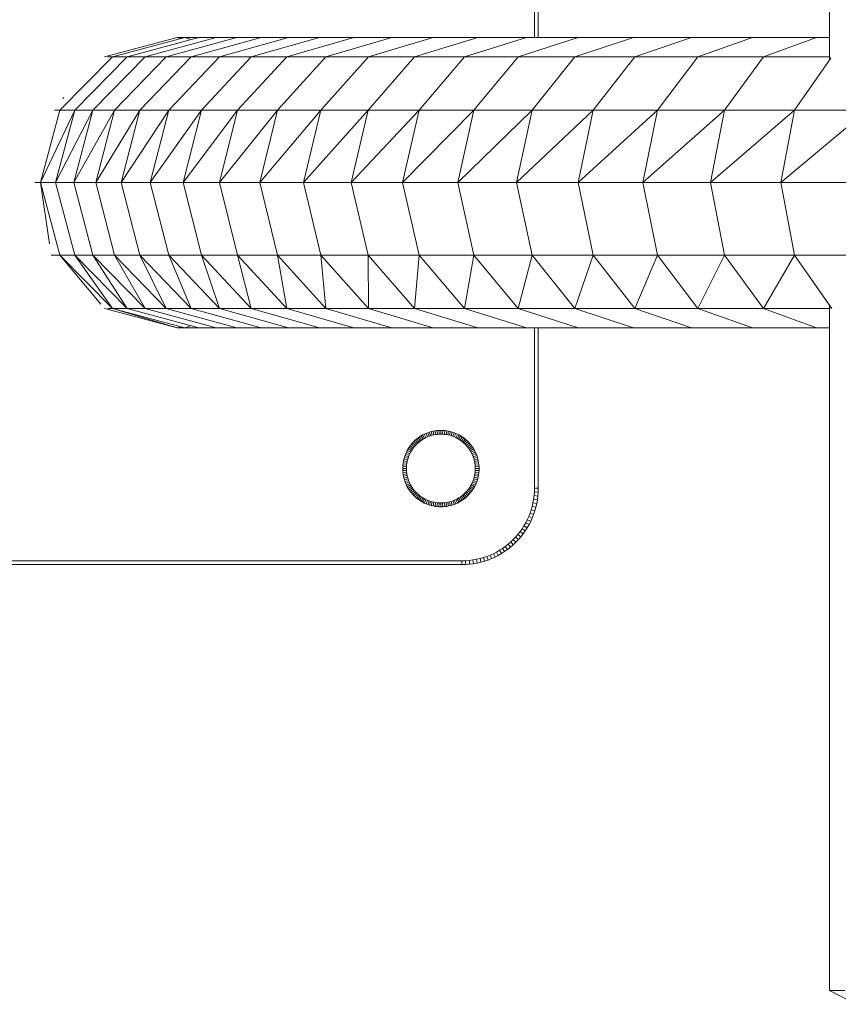
# Model space of a CAD drawing. Units: millimetres. Extents: x -828 to 5892, y -2255 to 2497.
# Drawn here: x -220 to -5, y 258 to 516 of the extents above; entities that cross this region are included whole.
import ezdxf

# ---------------------------------------------------------------- set-up
doc = ezdxf.new("R2010")
doc.units = ezdxf.units.MM

# ---------------------------------------------------------------- blocks, each defined once
blk = doc.blocks.new('30024_DWG-436388-Level 1')
at = {"lineweight": 9}
for p, q in [((176.39, 32.02), (176.39, 221.81)), ((99.18, 79.99), (99.18, 38)), ((100.18, 80), (100.18, 38)), ((5.65, 38), (-13.43, 32.91)), ((7.61, 38), (-11.26, 32.91)), ((7.61, 38), (-11.26, 32.91)), ((11.29, 38), (-7.47, 32.91)), ((11.29, 38), (-7.47, 32.91)), ((15.84, 38), (-2.79, 32.91)), ((15.84, 38), (-2.79, 32.91)), ((21.27, 38), (2.79, 32.91)), ((21.27, 38), (2.79, 32.91)), ((7.61, 38), (5.65, 38)), ((7.61, 38), (5.65, 38)), ((6.64, 37.74), (5.65, 38)), ((11.29, 38), (7.61, 38)), ((11.29, 38), (7.61, 38)), ((7.61, 38), (8.92, 37.61)), ((7.61, 38), (8.92, 37.61)), ((27.58, 38), (9.28, 32.91)), ((27.58, 38), (9.28, 32.91)), ((15.84, 38), (11.29, 38)), ((15.84, 38), (11.29, 38)), ((21.27, 38), (15.84, 38)), ((21.27, 38), (15.84, 38)), ((34.78, 38), (16.69, 32.91)), ((34.78, 38), (16.69, 32.91)), ((27.58, 38), (21.27, 38)), ((27.58, 38), (21.27, 38)), ((42.89, 38), (25.03, 32.91)), ((42.89, 38), (25.03, 32.91)), ((34.78, 38), (27.58, 38)), ((34.78, 38), (27.58, 38)), ((51.89, 38), (34.3, 32.91)), ((51.89, 38), (34.3, 32.91)), ((42.89, 38), (34.78, 38)), ((42.89, 38), (34.78, 38)), ((51.89, 38), (42.89, 38)), ((51.89, 38), (42.89, 38)), ((61.8, 38), (44.52, 32.91)), ((61.8, 38), (44.52, 32.91)), ((61.8, 38), (51.89, 38)), ((61.8, 38), (51.89, 38)), ((72.63, 38), (55.68, 32.91)), ((72.63, 38), (55.68, 32.91)), ((72.63, 38), (61.8, 38)), ((72.63, 38), (61.8, 38)), ((84.37, 38), (67.78, 32.91)), ((84.37, 38), (67.78, 32.91)), ((84.37, 38), (72.63, 38)), ((84.37, 38), (72.63, 38)), ((97.05, 38), (80.85, 32.91)), ((97.05, 38), (80.85, 32.91)), ((97.05, 38), (84.37, 38)), ((97.05, 38), (84.37, 38)), ((110.65, 38), (94.87, 32.91)), ((110.65, 38), (94.87, 32.91)), ((110.65, 38), (97.05, 38)), ((110.65, 38), (97.05, 38)), ((125.11, 38), (109.77, 32.91)), ((125.11, 38), (109.77, 32.91)), ((125.11, 38), (110.65, 38)), ((125.11, 38), (110.65, 38)), ((140.33, 38), (125.11, 38)), ((140.33, 38), (125.11, 38)), ((140.33, 38), (125.46, 32.91)), ((140.33, 38), (125.46, 32.91)), ((156.29, 38), (140.33, 38)), ((156.29, 38), (140.33, 38)), ((156.29, 38), (141.91, 32.91)), ((156.29, 38), (141.91, 32.91)), ((172.98, 38), (156.29, 38)), ((172.98, 38), (156.29, 38)), ((172.98, 38), (159.11, 32.91)), ((172.98, 38), (159.11, 32.91)), ((176.39, 38), (172.98, 38)), ((176.39, 38), (172.98, 38)), ((-11.26, 32.91), (-25.08, 19)), ((-11.26, 32.91), (-25.08, 19)), ((-7.47, 32.91), (-21.19, 19)), ((-7.47, 32.91), (-21.19, 19)), ((-2.79, 32.91), (-16.43, 19)), ((-2.79, 32.91), (-16.43, 19)), ((-11.26, 32.91), (-12.54, 32.91)), ((-11.26, 32.91), (-12.54, 32.91)), ((-7.47, 32.91), (-11.26, 32.91)), ((-7.47, 32.91), (-11.26, 32.91)), ((2.79, 32.91), (-10.74, 19)), ((2.79, 32.91), (-10.74, 19)), ((-2.79, 32.91), (-7.47, 32.91)), ((-2.79, 32.91), (-7.47, 32.91)), ((9.28, 32.91), (-4.12, 19)), ((9.28, 32.91), (-4.12, 19)), ((2.79, 32.91), (-2.79, 32.91)), ((2.79, 32.91), (-2.79, 32.91)), ((9.28, 32.91), (2.79, 32.91)), ((9.28, 32.91), (2.79, 32.91)), ((16.69, 32.91), (3.45, 19)), ((16.69, 32.91), (3.45, 19)), ((16.69, 32.91), (9.28, 32.91)), ((16.69, 32.91), (9.28, 32.91)), ((25.03, 32.91), (11.96, 19)), ((25.03, 32.91), (11.96, 19)), ((25.03, 32.91), (16.69, 32.91)), ((25.03, 32.91), (16.69, 32.91)), ((34.3, 32.91), (21.43, 19)), ((34.3, 32.91), (21.43, 19)), ((34.3, 32.91), (25.03, 32.91)), ((34.3, 32.91), (25.03, 32.91)), ((44.52, 32.91), (31.87, 19)), ((44.52, 32.91), (31.87, 19)), ((44.52, 32.91), (34.3, 32.91)), ((44.52, 32.91), (34.3, 32.91)), ((55.68, 32.91), (43.27, 19)), ((55.68, 32.91), (43.27, 19)), ((55.68, 32.91), (44.52, 32.91)), ((55.68, 32.91), (44.52, 32.91)), ((67.78, 32.91), (55.64, 19)), ((67.78, 32.91), (55.64, 19)), ((67.78, 32.91), (55.68, 32.91)), ((67.78, 32.91), (55.68, 32.91)), ((80.85, 32.91), (67.78, 32.91)), ((80.85, 32.91), (67.78, 32.91)), ((80.85, 32.91), (68.99, 19)), ((80.85, 32.91), (68.99, 19)), ((94.87, 32.91), (80.85, 32.91)), ((94.87, 32.91), (80.85, 32.91)), ((94.87, 32.91), (83.32, 19)), ((94.87, 32.91), (83.32, 19)), ((109.77, 32.91), (94.87, 32.91)), ((109.77, 32.91), (94.87, 32.91)), ((109.77, 32.91), (98.54, 19)), ((109.77, 32.91), (98.54, 19)), ((125.46, 32.91), (109.77, 32.91)), ((125.46, 32.91), (109.77, 32.91)), ((125.46, 32.91), (114.57, 19)), ((125.46, 32.91), (114.57, 19)), ((141.91, 32.91), (125.46, 32.91)), ((141.91, 32.91), (125.46, 32.91)), ((141.91, 32.91), (131.38, 19)), ((141.91, 32.91), (131.38, 19)), ((159.11, 32.91), (141.91, 32.91)), ((159.11, 32.91), (141.91, 32.91)), ((159.11, 32.91), (148.96, 19)), ((159.11, 32.91), (148.96, 19)), ((176.62, 32.91), (159.11, 32.91)), ((176.62, 32.91), (159.11, 32.91)), ((176.8, 32.56), (167.28, 19)), ((176.8, 32.56), (167.28, 19)), ((-24.04, 22.34), (-24.33, 22.05)), ((-21.19, 19), (-30.14, 0)), ((-21.19, 19), (-30.14, 0)), ((-30.14, 0), (-25.08, 19)), ((-30.14, 0), (-25.08, 19)), ((-25.08, 19), (-26.51, 19)), ((-25.08, 19), (-26.51, 19)), ((-16.43, 19), (-26.22, 0)), ((-16.43, 19), (-26.22, 0)), ((-26.22, 0), (-21.19, 19)), ((-26.22, 0), (-21.19, 19)), ((-21.19, 19), (-25.08, 19)), ((-21.19, 19), (-25.08, 19)), ((-10.74, 19), (-21.42, 0)), ((-10.74, 19), (-21.42, 0)), ((-21.42, 0), (-16.43, 19)), ((-21.42, 0), (-16.43, 19)), ((-16.43, 19), (-21.19, 19)), ((-16.43, 19), (-21.19, 19)), ((-10.74, 19), (-16.43, 19)), ((-10.74, 19), (-16.43, 19)), ((-4.12, 19), (-15.69, 0)), ((-4.12, 19), (-15.69, 0)), ((-15.69, 0), (-10.74, 19)), ((-15.69, 0), (-10.74, 19)), ((-4.12, 19), (-10.74, 19)), ((-4.12, 19), (-10.74, 19)), ((3.45, 19), (-9.02, 0)), ((3.45, 19), (-9.02, 0)), ((-9.02, 0), (-4.12, 19)), ((-9.02, 0), (-4.12, 19)), ((3.45, 19), (-4.12, 19)), ((3.45, 19), (-4.12, 19)), ((11.96, 19), (-1.4, 0)), ((11.96, 19), (-1.4, 0)), ((-1.4, 0), (3.45, 19)), ((-1.4, 0), (3.45, 19)), ((11.96, 19), (3.45, 19)), ((11.96, 19), (3.45, 19)), ((21.43, 19), (7.18, 0)), ((21.43, 19), (7.18, 0)), ((7.18, 0), (11.96, 19)), ((7.18, 0), (11.96, 19)), ((21.43, 19), (11.96, 19)), ((21.43, 19), (11.96, 19)), ((31.87, 19), (16.72, 0)), ((31.87, 19), (16.72, 0)), ((16.72, 0), (21.43, 19)), ((16.72, 0), (21.43, 19)), ((31.87, 19), (21.43, 19)), ((31.87, 19), (21.43, 19)), ((43.27, 19), (27.23, 0)), ((43.27, 19), (27.23, 0)), ((27.23, 0), (31.87, 19)), ((27.23, 0), (31.87, 19)), ((43.27, 19), (31.87, 19)), ((43.27, 19), (31.87, 19)), ((55.64, 19), (38.72, 0)), ((55.64, 19), (38.72, 0)), ((38.72, 0), (43.27, 19)), ((38.72, 0), (43.27, 19)), ((55.64, 19), (43.27, 19)), ((55.64, 19), (43.27, 19)), ((68.99, 19), (51.19, 0)), ((68.99, 19), (51.19, 0)), ((51.19, 0), (55.64, 19)), ((51.19, 0), (55.64, 19)), ((68.99, 19), (55.64, 19)), ((68.99, 19), (55.64, 19)), ((83.32, 19), (64.65, 0)), ((83.32, 19), (64.65, 0)), ((64.65, 0), (68.99, 19)), ((64.65, 0), (68.99, 19)), ((83.32, 19), (68.99, 19)), ((83.32, 19), (68.99, 19)), ((98.54, 19), (79.09, 0)), ((98.54, 19), (79.09, 0)), ((79.09, 0), (83.32, 19)), ((79.09, 0), (83.32, 19)), ((98.54, 19), (83.32, 19)), ((98.54, 19), (83.32, 19)), ((114.57, 19), (94.43, 0)), ((114.57, 19), (94.43, 0)), ((94.43, 0), (98.54, 19)), ((94.43, 0), (98.54, 19)), ((114.57, 19), (98.54, 19)), ((114.57, 19), (98.54, 19)), ((131.38, 19), (110.59, 0)), ((131.38, 19), (110.59, 0)), ((110.59, 0), (114.57, 19)), ((110.59, 0), (114.57, 19)), ((131.38, 19), (114.57, 19)), ((131.38, 19), (114.57, 19)), ((148.96, 19), (127.53, 0)), ((148.96, 19), (127.53, 0)), ((127.53, 0), (131.38, 19)), ((127.53, 0), (131.38, 19)), ((148.96, 19), (131.38, 19)), ((148.96, 19), (131.38, 19)), ((167.28, 19), (145.24, 0)), ((167.28, 19), (145.24, 0)), ((145.24, 0), (148.96, 19)), ((145.24, 0), (148.96, 19)), ((167.28, 19), (148.96, 19)), ((167.28, 19), (148.96, 19)), ((186.32, 19), (163.71, 0)), ((186.32, 19), (163.71, 0)), ((163.71, 0), (167.28, 19)), ((163.71, 0), (167.28, 19)), ((186.32, 19), (167.28, 19)), ((186.32, 19), (167.28, 19)), ((-30.14, 0), (-31.62, 0)), ((-30.14, 0), (-31.62, 0)), ((-30.14, 0), (-27.83, -16.01)), ((-30.14, 0), (-27.83, -16.01)), ((-26.22, 0), (-30.14, 0)), ((-26.22, 0), (-30.14, 0)), ((-25.08, -19), (-30.14, 0)), ((-25.08, -19), (-30.14, 0)), ((-21.42, 0), (-26.22, 0)), ((-21.42, 0), (-26.22, 0)), ((-21.19, -19), (-26.22, 0)), ((-21.19, -19), (-26.22, 0)), ((-15.69, 0), (-21.42, 0)), ((-15.69, 0), (-21.42, 0)), ((-16.43, -19), (-21.42, 0)), ((-16.43, -19), (-21.42, 0)), ((-9.02, 0), (-15.69, 0)), ((-9.02, 0), (-15.69, 0)), ((-10.74, -19), (-15.69, 0)), ((-10.74, -19), (-15.69, 0)), ((-1.4, 0), (-9.02, 0)), ((-1.4, 0), (-9.02, 0)), ((-4.12, -19), (-9.02, 0)), ((-4.12, -19), (-9.02, 0)), ((7.18, 0), (-1.4, 0)), ((7.18, 0), (-1.4, 0)), ((3.45, -19), (-1.4, 0)), ((3.45, -19), (-1.4, 0)), ((16.72, 0), (7.18, 0)), ((16.72, 0), (7.18, 0)), ((11.96, -19), (7.18, 0)), ((11.96, -19), (7.18, 0)), ((27.23, 0), (16.72, 0)), ((27.23, 0), (16.72, 0)), ((21.43, -19), (16.72, 0)), ((21.43, -19), (16.72, 0)), ((38.72, 0), (27.23, 0)), ((38.72, 0), (27.23, 0)), ((31.87, -19), (27.23, 0)), ((31.87, -19), (27.23, 0)), ((51.19, 0), (38.72, 0)), ((51.19, 0), (38.72, 0)), ((43.27, -19), (38.72, 0)), ((43.27, -19), (38.72, 0)), ((64.65, 0), (51.19, 0)), ((64.65, 0), (51.19, 0)), ((55.64, -19), (51.19, 0)), ((55.64, -19), (51.19, 0)), ((79.09, 0), (64.65, 0)), ((79.09, 0), (64.65, 0)), ((68.99, -19), (64.65, 0)), ((68.99, -19), (64.65, 0)), ((94.43, 0), (79.09, 0)), ((94.43, 0), (79.09, 0)), ((83.32, -19), (79.09, 0)), ((83.32, -19), (79.09, 0)), ((110.59, 0), (94.43, 0)), ((110.59, 0), (94.43, 0)), ((98.54, -19), (94.43, 0)), ((98.54, -19), (94.43, 0)), ((127.53, 0), (110.59, 0)), ((127.53, 0), (110.59, 0)), ((114.57, -19), (110.59, 0)), ((114.57, -19), (110.59, 0)), ((145.24, 0), (127.53, 0)), ((145.24, 0), (127.53, 0)), ((131.38, -19), (127.53, 0)), ((131.38, -19), (127.53, 0)), ((163.71, 0), (145.24, 0)), ((163.71, 0), (145.24, 0)), ((148.96, -19), (145.24, 0)), ((148.96, -19), (145.24, 0)), ((182.89, 0), (163.71, 0)), ((182.89, 0), (163.71, 0)), ((167.28, -19), (163.71, 0)), ((167.28, -19), (163.71, 0)), ((-25.08, -19), (-27.4, -19)), ((-25.08, -19), (-27.02, -19)), ((-25.08, -19), (-11.26, -32.91)), ((-25.08, -19), (-11.26, -32.91)), ((-25.08, -19), (-14.36, -31.8)), ((-25.08, -19), (-14.36, -31.8)), ((-21.19, -19), (-25.08, -19)), ((-21.19, -19), (-25.08, -19)), ((-21.19, -19), (-7.47, -32.91)), ((-21.19, -19), (-7.47, -32.91)), ((-21.19, -19), (-11.26, -32.91)), ((-21.19, -19), (-11.26, -32.91)), ((-16.43, -19), (-21.19, -19)), ((-16.43, -19), (-21.19, -19)), ((-16.43, -19), (-2.79, -32.91)), ((-16.43, -19), (-2.79, -32.91)), ((-16.43, -19), (-7.47, -32.91)), ((-16.43, -19), (-7.47, -32.91)), ((-10.74, -19), (-16.43, -19)), ((-10.74, -19), (-16.43, -19)), ((-10.74, -19), (2.79, -32.91)), ((-10.74, -19), (2.79, -32.91)), ((-10.74, -19), (-2.79, -32.91)), ((-10.74, -19), (-2.79, -32.91)), ((-4.12, -19), (-10.74, -19)), ((-4.12, -19), (-10.74, -19)), ((-4.12, -19), (9.28, -32.91)), ((-4.12, -19), (9.28, -32.91)), ((-4.12, -19), (2.79, -32.91)), ((-4.12, -19), (2.79, -32.91)), ((3.45, -19), (-4.12, -19)), ((3.45, -19), (-4.12, -19)), ((3.45, -19), (16.69, -32.91)), ((3.45, -19), (16.69, -32.91)), ((3.45, -19), (9.28, -32.91)), ((3.45, -19), (9.28, -32.91)), ((11.96, -19), (3.45, -19)), ((11.96, -19), (3.45, -19)), ((11.96, -19), (25.03, -32.91)), ((11.96, -19), (25.03, -32.91)), ((11.96, -19), (16.69, -32.91)), ((11.96, -19), (16.69, -32.91)), ((21.43, -19), (11.96, -19)), ((21.43, -19), (11.96, -19)), ((21.43, -19), (34.3, -32.91)), ((21.43, -19), (34.3, -32.91)), ((21.43, -19), (25.03, -32.91)), ((21.43, -19), (25.03, -32.91)), ((31.87, -19), (21.43, -19)), ((31.87, -19), (21.43, -19)), ((31.87, -19), (44.52, -32.91)), ((31.87, -19), (44.52, -32.91)), ((31.87, -19), (34.3, -32.91)), ((31.87, -19), (34.3, -32.91)), ((43.27, -19), (31.87, -19)), ((43.27, -19), (31.87, -19)), ((43.27, -19), (55.68, -32.91)), ((43.27, -19), (55.68, -32.91)), ((43.27, -19), (44.52, -32.91)), ((43.27, -19), (44.52, -32.91)), ((55.64, -19), (43.27, -19)), ((55.64, -19), (43.27, -19)), ((55.64, -19), (67.78, -32.91)), ((55.64, -19), (67.78, -32.91)), ((55.64, -19), (55.68, -32.91)), ((55.64, -19), (55.68, -32.91)), ((68.99, -19), (55.64, -19)), ((68.99, -19), (55.64, -19)), ((68.99, -19), (67.78, -32.91)), ((68.99, -19), (67.78, -32.91)), ((68.99, -19), (80.85, -32.91)), ((68.99, -19), (80.85, -32.91)), ((83.32, -19), (68.99, -19)), ((83.32, -19), (68.99, -19)), ((83.32, -19), (80.85, -32.91)), ((83.32, -19), (80.85, -32.91)), ((83.32, -19), (94.87, -32.91)), ((83.32, -19), (94.87, -32.91)), ((98.54, -19), (83.32, -19)), ((98.54, -19), (83.32, -19)), ((98.54, -19), (94.87, -32.91)), ((98.54, -19), (94.87, -32.91)), ((98.54, -19), (109.77, -32.91)), ((98.54, -19), (109.77, -32.91)), ((114.57, -19), (98.54, -19)), ((114.57, -19), (98.54, -19)), ((114.57, -19), (109.77, -32.91)), ((114.57, -19), (109.77, -32.91)), ((114.57, -19), (125.46, -32.91)), ((114.57, -19), (125.46, -32.91)), ((131.38, -19), (114.57, -19)), ((131.38, -19), (114.57, -19)), ((131.38, -19), (125.46, -32.91)), ((131.38, -19), (125.46, -32.91)), ((131.38, -19), (141.91, -32.91)), ((131.38, -19), (141.91, -32.91)), ((148.96, -19), (131.38, -19)), ((148.96, -19), (131.38, -19)), ((148.96, -19), (141.91, -32.91)), ((148.96, -19), (141.91, -32.91)), ((148.96, -19), (159.11, -32.91)), ((148.96, -19), (159.11, -32.91)), ((167.28, -19), (148.96, -19)), ((167.28, -19), (148.96, -19)), ((167.28, -19), (159.11, -32.91)), ((167.28, -19), (159.11, -32.91)), ((167.28, -19), (177.05, -32.91)), ((167.28, -19), (176.8, -32.56)), ((186.32, -19), (167.28, -19)), ((186.32, -19), (167.28, -19)), ((-13.43, -32.91), (5.65, -38)), ((-11.26, -32.91), (-12.54, -32.91)), ((-11.26, -32.91), (-12.54, -32.91)), ((-11.26, -32.91), (5.65, -38)), ((-11.26, -32.91), (5.65, -38)), ((-7.47, -32.91), (-11.26, -32.91)), ((-7.47, -32.91), (-11.26, -32.91)), ((-11.26, -32.91), (7.61, -38)), ((-11.26, -32.91), (7.61, -38)), ((-2.79, -32.91), (-7.47, -32.91)), ((-2.79, -32.91), (-7.47, -32.91)), ((-7.47, -32.91), (11.29, -38)), ((-7.47, -32.91), (11.29, -38)), ((2.79, -32.91), (-2.79, -32.91)), ((2.79, -32.91), (-2.79, -32.91)), ((-2.79, -32.91), (15.84, -38)), ((-2.79, -32.91), (15.84, -38)), ((9.28, -32.91), (2.79, -32.91)), ((9.28, -32.91), (2.79, -32.91)), ((2.79, -32.91), (21.27, -38)), ((2.79, -32.91), (21.27, -38)), ((16.69, -32.91), (9.28, -32.91)), ((16.69, -32.91), (9.28, -32.91)), ((9.28, -32.91), (27.58, -38)), ((9.28, -32.91), (27.58, -38)), ((25.03, -32.91), (16.69, -32.91)), ((25.03, -32.91), (16.69, -32.91)), ((16.69, -32.91), (34.78, -38)), ((16.69, -32.91), (34.78, -38)), ((34.3, -32.91), (25.03, -32.91)), ((34.3, -32.91), (25.03, -32.91)), ((25.03, -32.91), (42.89, -38)), ((25.03, -32.91), (42.89, -38)), ((44.52, -32.91), (34.3, -32.91)), ((44.52, -32.91), (34.3, -32.91)), ((34.3, -32.91), (51.89, -38)), ((34.3, -32.91), (51.89, -38)), ((55.68, -32.91), (44.52, -32.91)), ((55.68, -32.91), (44.52, -32.91)), ((44.52, -32.91), (61.8, -38)), ((44.52, -32.91), (61.8, -38)), ((67.78, -32.91), (55.68, -32.91)), ((67.78, -32.91), (55.68, -32.91)), ((55.68, -32.91), (72.63, -38)), ((55.68, -32.91), (72.63, -38)), ((80.85, -32.91), (67.78, -32.91)), ((80.85, -32.91), (67.78, -32.91)), ((67.78, -32.91), (84.37, -38)), ((67.78, -32.91), (84.37, -38)), ((94.87, -32.91), (80.85, -32.91)), ((94.87, -32.91), (80.85, -32.91)), ((80.85, -32.91), (97.05, -38)), ((80.85, -32.91), (97.05, -38)), ((109.77, -32.91), (94.87, -32.91)), ((109.77, -32.91), (94.87, -32.91)), ((94.87, -32.91), (110.65, -38)), ((94.87, -32.91), (110.65, -38)), ((125.46, -32.91), (109.77, -32.91)), ((125.46, -32.91), (109.77, -32.91)), ((109.77, -32.91), (125.11, -38)), ((109.77, -32.91), (125.11, -38)), ((141.91, -32.91), (125.46, -32.91)), ((141.91, -32.91), (125.46, -32.91)), ((125.46, -32.91), (140.33, -38)), ((125.46, -32.91), (140.33, -38)), ((159.11, -32.91), (141.91, -32.91)), ((159.11, -32.91), (141.91, -32.91)), ((141.91, -32.91), (156.29, -38)), ((141.91, -32.91), (156.29, -38)), ((176.62, -32.91), (159.11, -32.91)), ((176.62, -32.91), (159.11, -32.91)), ((159.11, -32.91), (172.98, -38)), ((159.11, -32.91), (172.98, -38)), ((176.39, -211.51), (176.39, -32.02)), ((5.65, -38), (6.64, -37.74)), ((7.61, -38), (5.65, -38)), ((7.61, -38), (5.65, -38)), ((7.61, -38), (8.92, -37.61)), ((7.61, -38), (8.92, -37.61)), ((11.29, -38), (7.61, -38)), ((11.29, -38), (7.61, -38)), ((15.84, -38), (11.29, -38)), ((15.84, -38), (11.29, -38)), ((21.27, -38), (15.84, -38)), ((21.27, -38), (15.84, -38)), ((27.58, -38), (21.27, -38)), ((27.58, -38), (21.27, -38)), ((34.78, -38), (27.58, -38)), ((34.78, -38), (27.58, -38)), ((42.89, -38), (34.78, -38)), ((42.89, -38), (34.78, -38)), ((51.89, -38), (42.89, -38)), ((51.89, -38), (42.89, -38)), ((61.8, -38), (51.89, -38)), ((61.8, -38), (51.89, -38)), ((72.63, -38), (61.8, -38)), ((72.63, -38), (61.8, -38)), ((84.37, -38), (72.63, -38)), ((84.37, -38), (72.63, -38)), ((97.05, -38), (84.37, -38)), ((97.05, -38), (84.37, -38)), ((110.65, -38), (97.05, -38)), ((110.65, -38), (97.05, -38)), ((99.18, -38), (99.18, -79.99)), ((100.18, -38), (100.18, -80)), ((125.11, -38), (110.65, -38)), ((125.11, -38), (110.65, -38)), ((140.33, -38), (125.11, -38)), ((140.33, -38), (125.11, -38)), ((156.29, -38), (140.33, -38)), ((156.29, -38), (140.33, -38)), ((172.98, -38), (156.29, -38)), ((172.98, -38), (156.29, -38)), ((176.39, -38), (172.98, -38)), ((176.39, -38), (172.98, -38)), ((68.69, -66.84), (68.31, -67.14)), ((69.08, -66.56), (68.69, -66.84)), ((68.69, -66.84), (69.29, -67.64)), ((69.48, -66.3), (69.08, -66.56)), ((69.08, -66.56), (69.64, -67.39)), ((69.9, -66.06), (69.48, -66.3)), ((69.48, -66.3), (70, -67.16)), ((70.33, -65.84), (69.9, -66.06)), ((69.9, -66.06), (70.38, -66.94)), ((70.38, -66.94), (70, -67.16)), ((70.78, -65.64), (70.33, -65.84)), ((70.33, -65.84), (70.77, -66.74)), ((70.77, -66.74), (70.38, -66.94)), ((71.17, -66.56), (70.77, -66.74)), ((71.23, -65.46), (70.78, -65.64)), ((70.78, -65.64), (71.17, -66.56)), ((71.58, -66.4), (71.17, -66.56)), ((71.7, -65.3), (71.23, -65.46)), ((71.23, -65.46), (71.58, -66.4)), ((71.99, -66.26), (71.58, -66.4)), ((72.17, -65.17), (71.7, -65.3)), ((71.7, -65.3), (71.99, -66.26)), ((72.42, -66.14), (71.99, -66.26)), ((72.66, -65.06), (72.17, -65.17)), ((72.17, -65.17), (72.42, -66.14)), ((72.86, -66.04), (72.42, -66.14)), ((73.15, -64.97), (72.66, -65.06)), ((72.66, -65.06), (72.86, -66.04)), ((73.3, -65.96), (72.86, -66.04)), ((73.65, -64.91), (73.15, -64.97)), ((73.15, -64.97), (73.3, -65.96)), ((73.75, -65.9), (73.3, -65.96)), ((74.15, -64.87), (73.65, -64.91)), ((73.65, -64.91), (73.75, -65.9)), ((74.21, -65.87), (73.75, -65.9)), ((74.67, -64.85), (74.15, -64.87)), ((74.15, -64.87), (74.21, -65.87)), ((74.67, -65.85), (74.21, -65.87)), ((75.18, -64.87), (74.67, -64.85)), ((74.67, -64.85), (74.67, -65.85)), ((75.13, -65.87), (74.67, -65.85)), ((75.18, -64.87), (75.13, -65.87)), ((75.59, -65.9), (75.13, -65.87)), ((75.69, -64.91), (75.18, -64.87)), ((75.69, -64.91), (75.59, -65.9)), ((76.04, -65.96), (75.59, -65.9)), ((76.19, -64.97), (75.69, -64.91)), ((76.19, -64.97), (76.04, -65.96)), ((76.48, -66.04), (76.04, -65.96)), ((76.68, -65.06), (76.19, -64.97)), ((76.68, -65.06), (76.48, -66.04)), ((76.92, -66.14), (76.48, -66.04)), ((77.17, -65.17), (76.68, -65.06)), ((77.17, -65.17), (76.92, -66.14)), ((77.34, -66.26), (76.92, -66.14)), ((77.64, -65.3), (77.17, -65.17)), ((77.64, -65.3), (77.34, -66.26)), ((77.76, -66.4), (77.34, -66.26)), ((78.11, -65.46), (77.64, -65.3)), ((78.11, -65.46), (77.76, -66.4)), ((78.17, -66.56), (77.76, -66.4)), ((78.56, -65.64), (78.11, -65.46)), ((78.56, -65.64), (78.17, -66.56)), ((78.57, -66.74), (78.17, -66.56)), ((79, -65.84), (78.56, -65.64)), ((79, -65.84), (78.57, -66.74)), ((78.96, -66.94), (78.57, -66.74)), ((79.43, -66.06), (78.96, -66.94)), ((79.33, -67.16), (78.96, -66.94)), ((79.43, -66.06), (79, -65.84)), ((79.85, -66.3), (79.33, -67.16)), ((79.85, -66.3), (79.43, -66.06)), ((80.26, -66.56), (79.7, -67.39)), ((80.26, -66.56), (79.85, -66.3)), ((80.65, -66.84), (80.05, -67.64)), ((80.65, -66.84), (80.26, -66.56)), ((81.03, -67.14), (80.65, -66.84)), ((66.38, -69.26), (66.12, -69.67)), ((66.66, -68.87), (66.38, -69.26)), ((66.38, -69.26), (67.21, -69.82)), ((66.95, -68.49), (66.66, -68.87)), ((66.66, -68.87), (67.46, -69.47)), ((67.27, -68.13), (66.95, -68.49)), ((66.95, -68.49), (67.72, -69.13)), ((67.46, -69.47), (67.21, -69.82)), ((67.6, -67.78), (67.27, -68.13)), ((67.27, -68.13), (68.01, -68.8)), ((67.72, -69.13), (67.46, -69.47)), ((67.95, -67.45), (67.6, -67.78)), ((67.6, -67.78), (68.31, -68.49)), ((68.01, -68.8), (67.72, -69.13)), ((68.31, -67.14), (67.95, -67.45)), ((67.95, -67.45), (68.62, -68.19)), ((68.31, -68.49), (68.01, -68.8)), ((68.31, -67.14), (68.95, -67.91)), ((68.62, -68.19), (68.31, -68.49)), ((68.95, -67.91), (68.62, -68.19)), ((69.29, -67.64), (68.95, -67.91)), ((69.64, -67.39), (69.29, -67.64)), ((70, -67.16), (69.64, -67.39)), ((79.7, -67.39), (79.33, -67.16)), ((80.05, -67.64), (79.7, -67.39)), ((80.39, -67.91), (80.05, -67.64)), ((81.03, -67.14), (80.39, -67.91)), ((80.72, -68.19), (80.39, -67.91)), ((81.39, -67.45), (80.72, -68.19)), ((81.03, -68.49), (80.72, -68.19)), ((81.39, -67.45), (81.03, -67.14)), ((81.74, -67.78), (81.03, -68.49)), ((81.33, -68.8), (81.03, -68.49)), ((82.07, -68.13), (81.33, -68.8)), ((81.61, -69.13), (81.33, -68.8)), ((81.74, -67.78), (81.39, -67.45)), ((82.38, -68.49), (81.61, -69.13)), ((81.88, -69.47), (81.61, -69.13)), ((82.07, -68.13), (81.74, -67.78)), ((82.68, -68.87), (81.88, -69.47)), ((82.13, -69.82), (81.88, -69.47)), ((82.38, -68.49), (82.07, -68.13)), ((82.96, -69.26), (82.13, -69.82)), ((82.68, -68.87), (82.38, -68.49)), ((82.96, -69.26), (82.68, -68.87)), ((83.22, -69.67), (82.96, -69.26)), ((65.12, -71.88), (64.98, -72.36)), ((65.28, -71.42), (65.12, -71.88)), ((65.12, -71.88), (66.07, -72.18)), ((65.46, -70.96), (65.28, -71.42)), ((65.28, -71.42), (66.21, -71.76)), ((65.66, -70.52), (65.46, -70.96)), ((65.46, -70.96), (66.38, -71.35)), ((65.88, -70.09), (65.66, -70.52)), ((65.66, -70.52), (66.56, -70.95)), ((66.12, -69.67), (65.88, -70.09)), ((65.88, -70.09), (66.76, -70.57)), ((66.21, -71.76), (66.07, -72.18)), ((66.12, -69.67), (66.97, -70.19)), ((66.38, -71.35), (66.21, -71.76)), ((66.56, -70.95), (66.38, -71.35)), ((66.76, -70.57), (66.56, -70.95)), ((66.97, -70.19), (66.76, -70.57)), ((67.21, -69.82), (66.97, -70.19)), ((82.36, -70.19), (82.13, -69.82)), ((83.22, -69.67), (82.36, -70.19)), ((82.58, -70.57), (82.36, -70.19)), ((83.46, -70.09), (82.58, -70.57)), ((82.78, -70.95), (82.58, -70.57)), ((83.68, -70.52), (82.78, -70.95)), ((82.96, -71.35), (82.78, -70.95)), ((83.88, -70.96), (82.96, -71.35)), ((83.12, -71.76), (82.96, -71.35)), ((84.06, -71.42), (83.12, -71.76)), ((83.26, -72.18), (83.12, -71.76)), ((83.46, -70.09), (83.22, -69.67)), ((84.22, -71.88), (83.26, -72.18)), ((83.68, -70.52), (83.46, -70.09)), ((83.88, -70.96), (83.68, -70.52)), ((84.06, -71.42), (83.88, -70.96)), ((84.22, -71.88), (84.06, -71.42)), ((84.35, -72.36), (84.22, -71.88)), ((64.68, -74.34), (64.67, -74.85)), ((64.72, -73.83), (64.68, -74.34)), ((64.68, -74.34), (65.68, -74.39)), ((64.78, -73.33), (64.72, -73.83)), ((64.72, -73.83), (65.71, -73.93)), ((64.87, -72.84), (64.78, -73.33)), ((64.78, -73.33), (65.77, -73.48)), ((64.98, -72.36), (64.87, -72.84)), ((64.87, -72.84), (65.85, -73.04)), ((65.22, -72.42), (65.95, -72.61)), ((65.68, -74.39), (65.67, -74.85)), ((65.71, -73.93), (65.68, -74.39)), ((65.77, -73.48), (65.71, -73.93)), ((65.85, -73.04), (65.77, -73.48)), ((65.95, -72.61), (65.85, -73.04)), ((66.07, -72.18), (65.95, -72.61)), ((83.38, -72.61), (83.26, -72.18)), ((84.35, -72.36), (83.38, -72.61)), ((83.49, -73.04), (83.38, -72.61)), ((84.47, -72.84), (83.49, -73.04)), ((83.56, -73.48), (83.49, -73.04)), ((84.55, -73.33), (83.56, -73.48)), ((83.62, -73.93), (83.56, -73.48)), ((84.62, -73.83), (83.62, -73.93)), ((83.62, -73.93), (83.66, -74.39)), ((83.66, -74.39), (84.66, -74.34)), ((83.66, -74.39), (83.67, -74.85)), ((84.47, -72.84), (84.35, -72.36)), ((84.55, -73.33), (84.47, -72.84)), ((84.62, -73.83), (84.55, -73.33)), ((84.62, -73.83), (84.66, -74.34)), ((84.66, -74.34), (84.67, -74.85)), ((64.67, -74.85), (65.67, -74.85)), ((64.67, -74.85), (64.68, -75.37)), ((64.68, -75.37), (65.68, -75.32)), ((64.68, -75.37), (64.72, -75.87)), ((64.72, -75.87), (65.71, -75.77)), ((64.72, -75.87), (64.78, -76.37)), ((64.78, -76.37), (65.77, -76.22)), ((64.78, -76.37), (64.87, -76.87)), ((64.87, -76.87), (65.85, -76.67)), ((64.87, -76.87), (64.98, -77.35)), ((64.98, -77.35), (65.95, -77.1)), ((65.67, -74.85), (65.68, -75.32)), ((65.68, -75.32), (65.71, -75.77)), ((65.71, -75.77), (65.77, -76.22)), ((65.77, -76.22), (65.85, -76.67)), ((65.85, -76.67), (65.95, -77.1)), ((65.95, -77.1), (66.07, -77.53)), ((83.26, -77.53), (83.38, -77.1)), ((83.38, -77.1), (83.49, -76.67)), ((84.35, -77.35), (83.38, -77.1)), ((83.49, -76.67), (83.56, -76.22)), ((84.47, -76.87), (83.49, -76.67)), ((83.56, -76.22), (83.62, -75.77)), ((84.55, -76.37), (83.56, -76.22)), ((83.62, -75.77), (83.66, -75.32)), ((84.62, -75.87), (83.62, -75.77)), ((83.66, -75.32), (83.67, -74.85)), ((84.66, -75.37), (83.66, -75.32)), ((84.67, -74.85), (83.67, -74.85)), ((84.35, -77.35), (84.47, -76.87)), ((84.47, -76.87), (84.55, -76.37)), ((84.55, -76.37), (84.62, -75.87)), ((84.62, -75.87), (84.66, -75.37)), ((84.66, -75.37), (84.67, -74.85)), ((64.98, -77.35), (65.12, -77.83)), ((65.12, -77.83), (66.07, -77.53)), ((65.12, -77.83), (65.28, -78.29)), ((65.28, -78.29), (66.21, -77.95)), ((65.28, -78.29), (65.46, -78.75)), ((65.46, -78.75), (66.38, -78.36)), ((65.46, -78.75), (65.66, -79.19)), ((65.66, -79.19), (66.56, -78.75)), ((65.66, -79.19), (65.88, -79.62)), ((65.88, -79.62), (66.76, -79.14)), ((65.88, -79.62), (66.12, -80.04)), ((66.07, -77.53), (66.21, -77.95)), ((66.12, -80.04), (66.97, -79.52)), ((66.21, -77.95), (66.38, -78.36)), ((66.38, -78.36), (66.56, -78.75)), ((66.38, -80.44), (67.21, -79.88)), ((66.56, -78.75), (66.76, -79.14)), ((66.76, -79.14), (66.97, -79.52)), ((66.97, -79.52), (67.21, -79.88)), ((67.21, -79.88), (67.46, -80.24)), ((81.88, -80.24), (82.13, -79.88)), ((82.13, -79.88), (82.36, -79.52)), ((82.96, -80.44), (82.13, -79.88)), ((82.36, -79.52), (82.58, -79.14)), ((83.22, -80.04), (82.36, -79.52)), ((82.58, -79.14), (82.78, -78.75)), ((83.46, -79.62), (82.58, -79.14)), ((82.78, -78.75), (82.96, -78.36)), ((83.68, -79.19), (82.78, -78.75)), ((82.96, -78.36), (83.12, -77.95)), ((83.88, -78.75), (82.96, -78.36)), ((83.12, -77.95), (83.26, -77.53)), ((84.06, -78.29), (83.12, -77.95)), ((83.22, -80.04), (83.46, -79.62)), ((84.22, -77.83), (83.26, -77.53)), ((83.46, -79.62), (83.68, -79.19)), ((83.68, -79.19), (83.88, -78.75)), ((83.88, -78.75), (84.06, -78.29)), ((84.06, -78.29), (84.22, -77.83)), ((84.22, -77.83), (84.35, -77.35)), ((66.12, -80.04), (66.38, -80.44)), ((66.38, -80.44), (66.66, -80.84)), ((66.66, -80.84), (67.46, -80.24)), ((66.66, -80.84), (66.95, -81.21)), ((66.95, -81.21), (67.72, -80.58)), ((66.95, -81.21), (67.27, -81.58)), ((67.27, -81.58), (68.01, -80.9)), ((67.27, -81.58), (67.6, -81.92)), ((67.46, -80.24), (67.72, -80.58)), ((67.6, -81.92), (68.31, -81.22)), ((67.6, -81.92), (67.95, -82.25)), ((67.72, -80.58), (68.01, -80.9)), ((67.95, -82.25), (68.62, -81.51)), ((67.95, -82.25), (68.31, -82.57)), ((68.01, -80.9), (68.31, -81.22)), ((68.31, -81.22), (68.62, -81.51)), ((68.31, -82.57), (68.95, -81.8)), ((68.62, -81.51), (68.95, -81.8)), ((68.69, -82.87), (69.29, -82.06)), ((68.95, -81.8), (69.29, -82.06)), ((69.08, -83.14), (69.64, -82.32)), ((69.29, -82.06), (69.64, -82.32)), ((69.64, -82.32), (70, -82.55)), ((79.33, -82.55), (79.7, -82.32)), ((79.7, -82.32), (80.05, -82.06)), ((80.26, -83.14), (79.7, -82.32)), ((80.05, -82.06), (80.39, -81.8)), ((80.65, -82.87), (80.05, -82.06)), ((80.39, -81.8), (80.72, -81.51)), ((81.03, -82.57), (80.39, -81.8)), ((80.72, -81.51), (81.03, -81.22)), ((81.39, -82.25), (80.72, -81.51)), ((81.03, -81.22), (81.33, -80.9)), ((81.74, -81.92), (81.03, -81.22)), ((81.03, -82.57), (81.39, -82.25)), ((81.33, -80.9), (81.61, -80.58)), ((82.07, -81.58), (81.33, -80.9)), ((81.39, -82.25), (81.74, -81.92)), ((81.61, -80.58), (81.88, -80.24)), ((82.38, -81.21), (81.61, -80.58)), ((81.74, -81.92), (82.07, -81.58)), ((82.68, -80.84), (81.88, -80.24)), ((82.07, -81.58), (82.38, -81.21)), ((82.38, -81.21), (82.68, -80.84)), ((82.68, -80.84), (82.96, -80.44)), ((82.96, -80.44), (83.22, -80.04)), ((99.08, -81.94), (98.96, -82.89)), ((99.15, -80.98), (99.08, -81.94)), ((99.08, -81.94), (100.08, -82.04)), ((99.18, -79.99), (99.15, -80.98)), ((99.15, -80.98), (100.15, -81.03)), ((99.18, -79.99), (100.18, -80)), ((100.08, -82.04), (99.95, -83.04)), ((100.15, -81.03), (100.08, -82.04)), ((100.18, -80), (100.15, -81.03)), ((68.31, -82.57), (68.69, -82.87)), ((68.69, -82.87), (69.08, -83.14)), ((69.08, -83.14), (69.48, -83.4)), ((69.48, -83.4), (70, -82.55)), ((69.48, -83.4), (69.9, -83.65)), ((69.9, -83.65), (70.38, -82.77)), ((69.9, -83.65), (70.33, -83.87)), ((70, -82.55), (70.38, -82.77)), ((70.33, -83.87), (70.77, -82.97)), ((70.33, -83.87), (70.78, -84.07)), ((70.38, -82.77), (70.77, -82.97)), ((70.77, -82.97), (71.17, -83.15)), ((70.78, -84.07), (71.17, -83.15)), ((70.78, -84.07), (71.23, -84.25)), ((71.17, -83.15), (71.58, -83.31)), ((71.23, -84.25), (71.58, -83.31)), ((71.23, -84.25), (71.7, -84.4)), ((71.58, -83.31), (71.99, -83.45)), ((71.7, -84.4), (71.99, -83.45)), ((71.7, -84.4), (72.17, -84.54)), ((71.99, -83.45), (72.42, -83.57)), ((72.17, -84.54), (72.42, -83.57)), ((72.17, -84.54), (72.66, -84.65)), ((72.42, -83.57), (72.86, -83.67)), ((72.66, -84.65), (72.86, -83.67)), ((72.66, -84.65), (73.15, -84.74)), ((72.86, -83.67), (73.3, -83.75)), ((73.15, -84.74), (73.3, -83.75)), ((73.15, -84.74), (73.65, -84.8)), ((73.3, -83.75), (73.75, -83.81)), ((73.65, -84.8), (73.75, -83.81)), ((73.65, -84.8), (74.15, -84.84)), ((73.75, -83.81), (74.21, -83.84)), ((74.15, -84.84), (74.21, -83.84)), ((74.15, -84.84), (74.67, -84.85)), ((74.21, -83.84), (74.67, -83.85)), ((74.67, -83.85), (75.13, -83.84)), ((74.67, -84.85), (74.67, -83.85)), ((74.67, -84.85), (75.18, -84.84)), ((75.13, -83.84), (75.59, -83.81)), ((75.18, -84.84), (75.13, -83.84)), ((75.18, -84.84), (75.69, -84.8)), ((75.59, -83.81), (76.04, -83.75)), ((75.69, -84.8), (75.59, -83.81)), ((75.69, -84.8), (76.19, -84.74)), ((76.04, -83.75), (76.48, -83.67)), ((76.19, -84.74), (76.04, -83.75)), ((76.19, -84.74), (76.68, -84.65)), ((76.48, -83.67), (76.92, -83.57)), ((76.68, -84.65), (76.48, -83.67)), ((76.68, -84.65), (77.17, -84.54)), ((76.92, -83.57), (77.34, -83.45)), ((77.17, -84.54), (76.92, -83.57)), ((77.17, -84.54), (77.64, -84.4)), ((77.34, -83.45), (77.76, -83.31)), ((77.64, -84.4), (77.34, -83.45)), ((77.64, -84.4), (78.11, -84.25)), ((77.76, -83.31), (78.17, -83.15)), ((78.11, -84.25), (77.76, -83.31)), ((78.11, -84.25), (78.56, -84.07)), ((78.17, -83.15), (78.57, -82.97)), ((78.56, -84.07), (78.17, -83.15)), ((78.56, -84.07), (79, -83.87)), ((78.57, -82.97), (78.96, -82.77)), ((79, -83.87), (78.57, -82.97)), ((78.96, -82.77), (79.33, -82.55)), ((79.43, -83.65), (78.96, -82.77)), ((79, -83.87), (79.43, -83.65)), ((79.85, -83.4), (79.33, -82.55)), ((79.43, -83.65), (79.85, -83.4)), ((79.85, -83.4), (80.26, -83.14)), ((80.26, -83.14), (80.65, -82.87)), ((80.65, -82.87), (81.03, -82.57)), ((98.58, -84.75), (98.32, -85.65)), ((98.79, -83.83), (98.58, -84.75)), ((98.58, -84.75), (99.55, -84.99)), ((98.96, -82.89), (98.79, -83.83)), ((98.79, -83.83), (99.77, -84.03)), ((98.96, -82.89), (99.95, -83.04)), ((99.55, -84.99), (99.28, -85.94)), ((99.77, -84.03), (99.55, -84.99)), ((99.95, -83.04), (99.77, -84.03)), ((97.68, -87.39), (97.3, -88.23)), ((98.02, -86.53), (97.68, -87.39)), ((97.68, -87.39), (98.61, -87.78)), ((98.32, -85.65), (98.02, -86.53)), ((98.02, -86.53), (98.96, -86.87)), ((98.32, -85.65), (99.28, -85.94)), ((98.96, -86.87), (98.61, -87.78)), ((99.28, -85.94), (98.96, -86.87)), ((96.43, -89.85), (95.93, -90.62)), ((96.88, -89.05), (96.43, -89.85)), ((96.43, -89.85), (97.28, -90.37)), ((97.3, -88.23), (96.88, -89.05)), ((96.88, -89.05), (97.76, -89.53)), ((97.76, -89.53), (97.28, -90.37)), ((97.3, -88.23), (98.2, -88.67)), ((98.2, -88.67), (97.76, -89.53)), ((98.61, -87.78), (98.2, -88.67)), ((94.24, -92.77), (93.61, -93.43)), ((94.84, -92.08), (94.24, -92.77)), ((94.24, -92.77), (94.98, -93.44)), ((95.4, -91.36), (94.84, -92.08)), ((94.84, -92.08), (95.61, -92.72)), ((95.61, -92.72), (94.98, -93.44)), ((95.93, -90.62), (95.4, -91.36)), ((95.4, -91.36), (96.2, -91.96)), ((96.2, -91.96), (95.61, -92.72)), ((95.93, -90.62), (96.76, -91.18)), ((96.76, -91.18), (96.2, -91.96)), ((97.28, -90.37), (96.76, -91.18)), ((91.54, -95.22), (90.8, -95.75)), ((92.26, -94.66), (91.54, -95.22)), ((91.54, -95.22), (92.14, -96.02)), ((92.95, -94.06), (92.26, -94.66)), ((92.26, -94.66), (92.9, -95.43)), ((93.62, -94.8), (92.9, -95.43)), ((93.61, -93.43), (92.95, -94.06)), ((92.95, -94.06), (93.62, -94.8)), ((94.32, -94.14), (93.62, -94.8)), ((93.71, -93.53), (94.32, -94.14)), ((94.98, -93.44), (94.32, -94.14)), ((86.71, -97.85), (85.83, -98.14)), ((87.57, -97.51), (86.71, -97.85)), ((86.71, -97.85), (87.05, -98.79)), ((88.41, -97.13), (87.57, -97.51)), ((87.57, -97.51), (87.96, -98.43)), ((89.23, -96.71), (88.41, -97.13)), ((88.41, -97.13), (88.85, -98.03)), ((89.71, -97.58), (88.85, -98.03)), ((90.03, -96.25), (89.23, -96.71)), ((89.23, -96.71), (89.71, -97.58)), ((90.55, -97.1), (89.71, -97.58)), ((90.8, -95.75), (90.03, -96.25)), ((90.03, -96.25), (90.55, -97.1)), ((91.36, -96.58), (90.55, -97.1)), ((90.8, -95.75), (91.36, -96.58)), ((92.14, -96.02), (91.36, -96.58)), ((92.9, -95.43), (92.14, -96.02)), ((-79.82, -100), (80.18, -100)), ((-79.81, -99), (80.17, -99)), ((80.17, -99), (81.16, -98.97)), ((80.18, -100), (80.17, -99)), ((80.18, -100), (81.21, -99.97)), ((82.12, -98.9), (81.16, -98.97)), ((81.16, -98.97), (81.21, -99.97)), ((82.22, -99.9), (81.21, -99.97)), ((83.07, -98.78), (82.12, -98.9)), ((82.12, -98.9), (82.22, -99.9)), ((83.22, -99.77), (82.22, -99.9)), ((84.01, -98.61), (83.07, -98.78)), ((83.07, -98.78), (83.22, -99.77)), ((84.21, -99.59), (83.22, -99.77)), ((84.92, -98.4), (84.01, -98.61)), ((84.01, -98.61), (84.21, -99.59)), ((85.17, -99.37), (84.21, -99.59)), ((85.83, -98.14), (84.92, -98.4)), ((84.92, -98.4), (85.17, -99.37)), ((86.12, -99.1), (85.17, -99.37)), ((85.83, -98.14), (86.12, -99.1)), ((87.05, -98.79), (86.12, -99.1)), ((87.96, -98.43), (87.05, -98.79)), ((88.85, -98.03), (87.96, -98.43)), ((183.39, -215.11), (176.39, -211.51)), ((180.41, -211.51), (176.39, -211.51))]:
    blk.add_line(p, q, dxfattribs=at)

msp = doc.modelspace()

# ---------------------------------------------------------------- block references
at = {"lineweight": 9}
msp.add_blockref('30024_DWG-436388-Level 1', (-184, 473), dxfattribs=at)

doc.saveas('drawing.dxf')
